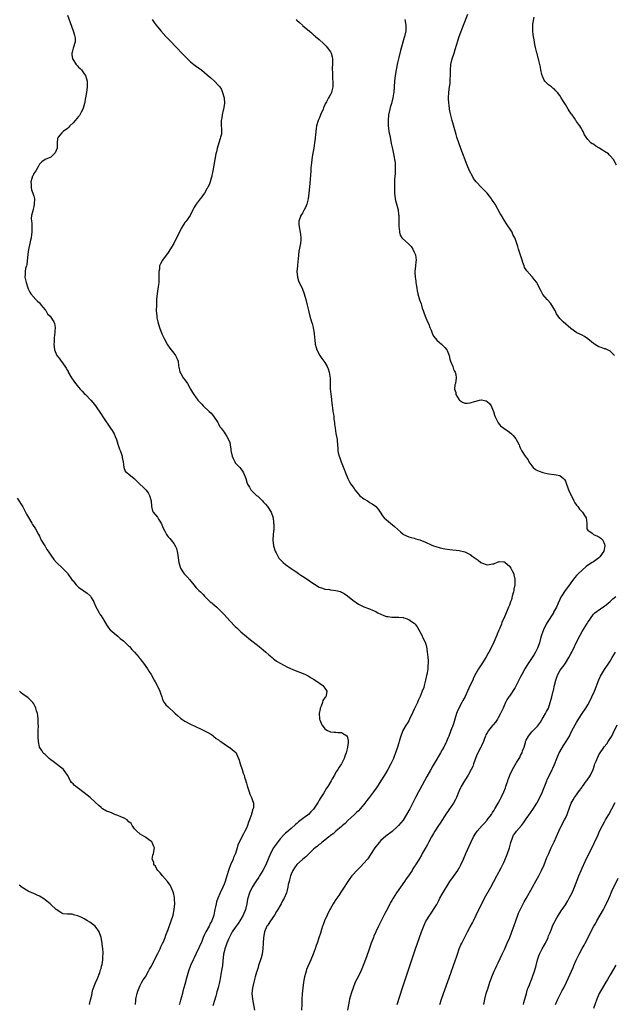
# Model space of a CAD drawing. Units: inches. Extents: x 2619000 to 2622000, y 1473000 to 1476000.
# Drawn here: x 2619190 to 2619402, y 1474997 to 1475349 of the extents above; entities that cross this region are included whole.
import ezdxf

# ---------------------------------------------------------------- set-up
doc = ezdxf.new("R2010")
doc.units = ezdxf.units.IN
doc.header["$MEASUREMENT"] = 0
doc.layers.add('LD26191473_10ft', color=254, linetype='Continuous')

msp = doc.modelspace()

# ---------------------------------------------------------------- linework, layer by layer
at = {"layer": 'LD26191473_10ft'}
for points, elevation in [([(2619207, 1475350.53), (2619207.91, 1475347.91), (2619209.08, 1475345), (2619209.48, 1475343.48), (2619209.66, 1475343), (2619209.74, 1475342.26), (2619209.74, 1475341), (2619209, 1475338.83), (2619208.63, 1475337.37), (2619208.56, 1475337), (2619208.59, 1475336.59), (2619208.82, 1475335), (2619209, 1475334.66), (2619210.15, 1475333), (2619210.54, 1475332.54), (2619211, 1475332.05), (2619211.52, 1475331.52), (2619211.99, 1475331), (2619213, 1475329.6), (2619213.41, 1475329), (2619213.78, 1475327.78), (2619213.99, 1475327), (2619213.99, 1475325), (2619213.76, 1475323), (2619213.63, 1475322.37), (2619213.43, 1475321), (2619213.07, 1475319.07), (2619212.65, 1475317.35), (2619212.53, 1475317), (2619211.9, 1475315.9), (2619211.47, 1475315), (2619211.3, 1475314.7), (2619211, 1475314.37), (2619210.37, 1475313.63), (2619209.71, 1475313), (2619209, 1475312.12), (2619207.84, 1475311), (2619207.45, 1475310.55), (2619207, 1475310.12), (2619205.44, 1475309), (2619205, 1475308.59), (2619203.62, 1475307), (2619203.48, 1475306.52), (2619203.35, 1475305), (2619203.33, 1475303.33), (2619203.3, 1475303), (2619203.2, 1475302.8), (2619203, 1475302.18), (2619202.58, 1475301.42), (2619202.22, 1475301), (2619201, 1475299.88), (2619199.01, 1475298.99), (2619197.88, 1475298.12), (2619197, 1475297.3), (2619196.91, 1475297.09), (2619196.62, 1475296.62), (2619195.71, 1475295), (2619195, 1475293.97), (2619194.7, 1475293.3), (2619194.52, 1475293), (2619194.26, 1475292.26), (2619193.92, 1475291), (2619194.06, 1475289.94), (2619193.98, 1475289), (2619194.12, 1475288.12), (2619194.65, 1475287), (2619195, 1475285.93), (2619195.18, 1475285), (2619195.15, 1475283), (2619195, 1475282.25), (2619194.71, 1475281.29), (2619194.62, 1475280.62), (2619194.19, 1475279), (2619194.08, 1475277.92), (2619194.12, 1475277), (2619194.24, 1475276.24), (2619194.27, 1475275), (2619194.23, 1475273.77), (2619194.27, 1475273), (2619194.19, 1475272.19), (2619193.99, 1475271), (2619193.78, 1475270.22), (2619193.55, 1475269), (2619193.11, 1475266.89), (2619192.83, 1475265.17), (2619192.45, 1475261.55), (2619192.31, 1475261), (2619192.01, 1475260.01), (2619191.89, 1475259), (2619191.91, 1475258.09), (2619191.78, 1475257), (2619192.04, 1475256.04), (2619192.27, 1475255), (2619192.83, 1475253.17), (2619193, 1475252.74), (2619193.57, 1475251.57), (2619193.88, 1475251), (2619195.67, 1475249), (2619196.35, 1475248.35), (2619197, 1475247.82), (2619197.35, 1475247.35), (2619197.65, 1475247), (2619198.2, 1475246.2), (2619199, 1475245.34), (2619199.24, 1475245), (2619199.92, 1475243.92), (2619200.8, 1475243), (2619202.18, 1475241), (2619202.36, 1475240.36), (2619202.64, 1475239), (2619202.48, 1475237.52), (2619202.48, 1475237), (2619202.42, 1475236.42), (2619202.26, 1475235), (2619202.22, 1475233.78), (2619202.16, 1475233), (2619202.37, 1475231), (2619203.24, 1475229), (2619204.04, 1475228.04), (2619204.74, 1475227), (2619205, 1475226.68), (2619206.5, 1475224.5), (2619207, 1475223.6), (2619207.21, 1475223.21), (2619207.3, 1475223), (2619208.44, 1475221), (2619208.65, 1475220.65), (2619209, 1475220.19), (2619209.48, 1475219.48), (2619211, 1475217.6), (2619211.55, 1475217), (2619212.2, 1475216.2), (2619213, 1475215.39), (2619213.44, 1475215), (2619215.38, 1475213), (2619216.12, 1475212.12), (2619217, 1475210.94), (2619219, 1475208.05), (2619219.69, 1475207), (2619222.43, 1475203), (2619223, 1475202.12), (2619223.68, 1475201), (2619224.07, 1475200.07), (2619224.49, 1475199), (2619225, 1475197.27), (2619225.56, 1475195.56), (2619225.81, 1475195), (2619226.28, 1475193.72), (2619226.5, 1475193), (2619226.54, 1475192.54), (2619226.88, 1475191), (2619227, 1475189.97), (2619227.14, 1475189), (2619227.68, 1475187.68), (2619228.34, 1475187), (2619229, 1475186.56), (2619230.81, 1475185), (2619230.92, 1475184.92), (2619231.97, 1475183.97), (2619234.98, 1475180.98), (2619235.86, 1475179.86), (2619236.32, 1475179), (2619236.91, 1475177), (2619237.04, 1475175.04), (2619237.44, 1475173.44), (2619237.65, 1475173), (2619239.15, 1475171.15), (2619239.56, 1475170.44), (2619240.48, 1475169), (2619241.23, 1475167.23), (2619241.79, 1475166.21), (2619242.38, 1475165), (2619242.62, 1475164.62), (2619243, 1475164.21), (2619243.55, 1475163.55), (2619244.04, 1475163), (2619245, 1475161.84), (2619245.51, 1475161), (2619245.99, 1475159.99), (2619246.36, 1475158.36), (2619246.78, 1475155), (2619247, 1475154.21), (2619247.41, 1475153), (2619248.01, 1475152.01), (2619248.74, 1475151), (2619249, 1475150.7), (2619249.83, 1475149.83), (2619250.76, 1475148.76), (2619251, 1475148.44), (2619251.67, 1475147.67), (2619252.21, 1475147), (2619253, 1475146.01), (2619253.99, 1475145), (2619254.51, 1475144.51), (2619255, 1475144), (2619255.52, 1475143.52), (2619255.98, 1475143), (2619257, 1475142.06), (2619258.04, 1475141), (2619258.59, 1475140.59), (2619259, 1475140.22), (2619259.66, 1475139.66), (2619260.35, 1475139), (2619261, 1475138.43), (2619262.43, 1475137), (2619263, 1475136.4), (2619265, 1475134.21), (2619267, 1475132.15), (2619267.6, 1475131.6), (2619269, 1475130.28), (2619271, 1475128.59), (2619271.87, 1475127.87), (2619275.54, 1475125), (2619276.33, 1475124.33), (2619277, 1475123.8), (2619277.94, 1475123), (2619279, 1475122.02), (2619280.19, 1475121), (2619280.6, 1475120.6), (2619281, 1475120.36), (2619281.76, 1475119.76), (2619283.05, 1475119.05), (2619285.66, 1475117.66), (2619288.45, 1475116.45), (2619291.32, 1475115.32), (2619292.06, 1475115), (2619293, 1475114.53), (2619294.18, 1475113.82), (2619295, 1475113.35), (2619295.55, 1475113), (2619298.27, 1475111), (2619299, 1475110.13), (2619299.71, 1475109), (2619299.46, 1475107.46), (2619299.33, 1475107), (2619299.16, 1475106.84), (2619298.28, 1475105.72), (2619298.13, 1475105), (2619297.67, 1475103.67), (2619297.36, 1475103), (2619297.32, 1475102.68), (2619297.02, 1475101), (2619297.1, 1475099.1), (2619297.13, 1475099), (2619297.26, 1475098.74), (2619297.92, 1475097), (2619298.37, 1475096.37), (2619299, 1475095.61), (2619299.33, 1475095.33), (2619299.96, 1475095), (2619301, 1475094.54), (2619302.4, 1475094.4), (2619303, 1475094.37), (2619303.71, 1475094.29), (2619305, 1475094.28), (2619306.9, 1475093.1), (2619307, 1475093.06), (2619307.03, 1475093), (2619307.38, 1475091.38), (2619307.36, 1475091), (2619307.3, 1475090.7), (2619307.16, 1475089), (2619307, 1475088.37), (2619306.58, 1475087), (2619306.16, 1475085.84), (2619305.9, 1475085), (2619305.02, 1475083), (2619304.12, 1475081.88), (2619303.63, 1475081), (2619303, 1475080.07), (2619302.43, 1475079), (2619301.68, 1475077.68), (2619301.27, 1475077), (2619300.03, 1475075), (2619299.62, 1475074.38), (2619298.5, 1475072.5), (2619297.58, 1475071), (2619297.35, 1475070.65), (2619297, 1475070.05), (2619296.59, 1475069.4), (2619296.36, 1475069), (2619295.21, 1475067.21), (2619295, 1475066.91), (2619294.05, 1475065.95), (2619293.21, 1475065), (2619292.36, 1475064.36), (2619291, 1475063.37), (2619290.55, 1475063), (2619289.65, 1475062.35), (2619289, 1475061.77), (2619288.56, 1475061.44), (2619287, 1475060), (2619285.37, 1475058.63), (2619285, 1475058.25), (2619284.33, 1475057.67), (2619283, 1475056.22), (2619281.61, 1475054.39), (2619281, 1475053.49), (2619280.69, 1475053), (2619279.61, 1475051), (2619277.86, 1475047), (2619276.83, 1475045), (2619275.68, 1475043), (2619275.42, 1475042.58), (2619274.39, 1475041), (2619273.05, 1475039), (2619272.03, 1475037), (2619271.43, 1475035), (2619271.36, 1475034.64), (2619271.07, 1475033), (2619270.6, 1475031), (2619269.77, 1475029), (2619269, 1475027.56), (2619268.66, 1475027), (2619268, 1475026), (2619267, 1475024.61), (2619265.94, 1475023), (2619265, 1475021.38), (2619264.66, 1475020.66), (2619263.97, 1475019), (2619263.73, 1475018.27), (2619263.26, 1475017), (2619263, 1475015.91), (2619262.8, 1475015), (2619262.5, 1475012.5), (2619262.37, 1475011), (2619262.23, 1475009.77), (2619261.87, 1475007.87), (2619261.74, 1475007), (2619261.33, 1475005), (2619261, 1475003.57), (2619260.86, 1475003), (2619260.42, 1475001.58), (2619260.3, 1475001), (2619260.04, 1475000.04), (2619259.53, 1474998.47), (2619259, 1474996.59)], 8780), ([(2619402.61, 1475229), (2619401, 1475230.51), (2619400.08, 1475231), (2619399.33, 1475231.33), (2619399, 1475231.4), (2619397.84, 1475231.84), (2619397, 1475232.12), (2619396.38, 1475232.38), (2619395.41, 1475233), (2619395, 1475233.3), (2619393, 1475234.95), (2619391.79, 1475235.79), (2619391, 1475236.24), (2619389.13, 1475237.13), (2619387, 1475238.63), (2619384.21, 1475241), (2619383, 1475242.17), (2619382.44, 1475243), (2619381.84, 1475243.84), (2619381.33, 1475245), (2619381.22, 1475245.22), (2619380.11, 1475247), (2619379.73, 1475247.73), (2619378.75, 1475248.75), (2619378.46, 1475249), (2619377, 1475250.79), (2619376.81, 1475251), (2619376.19, 1475252.19), (2619375.75, 1475253), (2619375, 1475254.59), (2619374.79, 1475255), (2619373.98, 1475255.98), (2619373.23, 1475257), (2619373, 1475257.21), (2619371.19, 1475259.19), (2619371, 1475259.54), (2619370.38, 1475260.38), (2619370.22, 1475261), (2619369.84, 1475262.16), (2619369.51, 1475263), (2619369.4, 1475263.4), (2619368.78, 1475265.22), (2619368.23, 1475267), (2619367.96, 1475267.96), (2619367.63, 1475269), (2619367, 1475270.8), (2619366.93, 1475271), (2619366.27, 1475272.27), (2619365.92, 1475273), (2619365, 1475274.47), (2619364.69, 1475275), (2619364, 1475276), (2619363.38, 1475277), (2619363, 1475277.52), (2619362.16, 1475279), (2619361.73, 1475279.73), (2619359.85, 1475283), (2619359.57, 1475283.57), (2619359, 1475284.42), (2619358.75, 1475284.75), (2619358.54, 1475285), (2619357.91, 1475285.91), (2619357, 1475286.93), (2619355, 1475288.96), (2619353.06, 1475291.06), (2619352.21, 1475292.21), (2619351.76, 1475293), (2619350.77, 1475295), (2619349.95, 1475297), (2619347.62, 1475303), (2619346.87, 1475305), (2619346.19, 1475307), (2619345.9, 1475307.9), (2619345, 1475311.27), (2619344.51, 1475313), (2619343.79, 1475315.79), (2619343.6, 1475317), (2619343.41, 1475318.59), (2619343.34, 1475319), (2619343.21, 1475321), (2619343.28, 1475323), (2619343.57, 1475325), (2619343.78, 1475326.22), (2619343.83, 1475327), (2619343.82, 1475327.82), (2619343.92, 1475329), (2619343.95, 1475330.05), (2619343.93, 1475331), (2619344.07, 1475333), (2619344.53, 1475335), (2619345.21, 1475337), (2619345.64, 1475338.36), (2619346.2, 1475340.2), (2619346.54, 1475341.46), (2619347.05, 1475342.95), (2619348.62, 1475347), (2619350.08, 1475351)], 8820), ([(2619403.32, 1475297), (2619402.18, 1475299), (2619401, 1475300.36), (2619400.68, 1475300.68), (2619400.39, 1475301), (2619399, 1475301.91), (2619398.31, 1475302.31), (2619397.36, 1475303), (2619397, 1475303.23), (2619395.83, 1475303.83), (2619395, 1475304.45), (2619394.6, 1475304.6), (2619394.12, 1475305), (2619393, 1475306.13), (2619392.38, 1475307), (2619391.86, 1475307.86), (2619391.41, 1475309), (2619391, 1475309.67), (2619390.48, 1475310.48), (2619390.2, 1475311), (2619389.66, 1475311.66), (2619389, 1475312.64), (2619388.84, 1475312.84), (2619388.75, 1475313), (2619388.25, 1475313.75), (2619387.37, 1475315), (2619387.2, 1475315.2), (2619387, 1475315.52), (2619386.36, 1475316.36), (2619386.01, 1475317), (2619385, 1475318.64), (2619384.06, 1475320.06), (2619383.55, 1475321), (2619383, 1475321.89), (2619382.14, 1475323), (2619381.6, 1475323.6), (2619381, 1475324.22), (2619380.54, 1475324.54), (2619379.98, 1475325), (2619379, 1475325.69), (2619377.68, 1475327), (2619377.38, 1475327.38), (2619376.77, 1475328.77), (2619376.68, 1475329), (2619376.57, 1475329.43), (2619376.23, 1475331), (2619376.06, 1475332.06), (2619375.56, 1475334.44), (2619375.4, 1475335), (2619375.28, 1475335.28), (2619374.87, 1475336.87), (2619374.82, 1475337.18), (2619374.36, 1475339), (2619374.11, 1475340.11), (2619373.81, 1475341.81), (2619373.59, 1475343), (2619373.54, 1475343.54), (2619373.32, 1475345), (2619373.35, 1475347), (2619373.39, 1475347.39), (2619373.85, 1475349.85)], 8830), ([(2619237.23, 1475349), (2619238.02, 1475348.02), (2619238.76, 1475347), (2619240.43, 1475345), (2619242.21, 1475343), (2619244.08, 1475341), (2619245.51, 1475339.51), (2619248.45, 1475336.45), (2619249.89, 1475335), (2619251, 1475333.95), (2619252.14, 1475333), (2619252.62, 1475332.62), (2619255, 1475330.91), (2619257, 1475329.29), (2619258.23, 1475328.23), (2619259.61, 1475327), (2619261, 1475325.51), (2619261.24, 1475325.24), (2619261.43, 1475325), (2619262.01, 1475324.01), (2619262.48, 1475323), (2619263.01, 1475321), (2619263.11, 1475319), (2619262.79, 1475317), (2619262.7, 1475316.7), (2619262.27, 1475315), (2619262.15, 1475313.85), (2619261.91, 1475313), (2619261.93, 1475311.93), (2619261.99, 1475311), (2619262.12, 1475310.12), (2619262.11, 1475309), (2619262.02, 1475308.02), (2619261.76, 1475307), (2619261.54, 1475306.46), (2619261.14, 1475305), (2619260.54, 1475303), (2619260.25, 1475301.75), (2619260.09, 1475301), (2619259.02, 1475294.98), (2619258.67, 1475293.33), (2619258.57, 1475293), (2619258.35, 1475292.35), (2619257.97, 1475291), (2619257.72, 1475290.28), (2619257.13, 1475289), (2619257, 1475288.74), (2619255.94, 1475287), (2619255.57, 1475286.43), (2619255, 1475285.66), (2619254.48, 1475285), (2619252.96, 1475283), (2619252.22, 1475281.78), (2619251.81, 1475281), (2619250.82, 1475279), (2619249.4, 1475277), (2619249, 1475276.52), (2619247.99, 1475275), (2619247.63, 1475274.37), (2619247, 1475273.02), (2619246.03, 1475271), (2619245, 1475269), (2619243, 1475265.77), (2619241, 1475263), (2619240.23, 1475261.77), (2619239.92, 1475261), (2619239.86, 1475259.86), (2619239.65, 1475259), (2619239.61, 1475258.39), (2619239.72, 1475257), (2619239.69, 1475255.69), (2619239.66, 1475255), (2619239.6, 1475254.4), (2619239.1, 1475251.1), (2619238.89, 1475249), (2619238.78, 1475247), (2619238.76, 1475245), (2619238.9, 1475243), (2619239, 1475242.47), (2619239.29, 1475241), (2619239.9, 1475239), (2619240.76, 1475236.76), (2619241, 1475236.2), (2619241.58, 1475235), (2619242.78, 1475232.78), (2619243.59, 1475231.59), (2619244.09, 1475231), (2619245, 1475229.82), (2619245.61, 1475229), (2619246.08, 1475228.08), (2619246.52, 1475227), (2619246.73, 1475225.27), (2619246.83, 1475224.83), (2619247.14, 1475223.14), (2619247.18, 1475223), (2619247.49, 1475222.51), (2619248.38, 1475221), (2619249, 1475220.25), (2619249.91, 1475219), (2619251, 1475216.98), (2619251.73, 1475215.73), (2619252.17, 1475215), (2619253, 1475213.82), (2619253.38, 1475213.38), (2619253.65, 1475213), (2619254.32, 1475212.32), (2619255, 1475211.53), (2619255.5, 1475211), (2619257.6, 1475209), (2619258.33, 1475208.33), (2619259.25, 1475207.25), (2619260.78, 1475205), (2619260.84, 1475204.84), (2619261, 1475204.57), (2619261.53, 1475203.53), (2619261.95, 1475203), (2619263, 1475201.56), (2619263.38, 1475201), (2619264.02, 1475200.02), (2619264.63, 1475199), (2619265, 1475197.88), (2619265.18, 1475197), (2619265.45, 1475195.45), (2619265.44, 1475195), (2619265.92, 1475193), (2619266.19, 1475192.19), (2619266.8, 1475191), (2619267, 1475190.65), (2619268.58, 1475189), (2619269, 1475188.45), (2619269.62, 1475187.62), (2619269.96, 1475187), (2619270.72, 1475185), (2619271.27, 1475183.27), (2619271.41, 1475183), (2619272.04, 1475181.96), (2619272.57, 1475181), (2619272.77, 1475180.77), (2619273.74, 1475179.74), (2619274.56, 1475179), (2619275, 1475178.67), (2619276.71, 1475177), (2619277, 1475176.74), (2619277.79, 1475175.79), (2619278.48, 1475175), (2619279.83, 1475173), (2619280.5, 1475171), (2619280.66, 1475169.34), (2619280.71, 1475169), (2619280.72, 1475168.72), (2619280.73, 1475167), (2619280.56, 1475165), (2619280.42, 1475163), (2619280.67, 1475161), (2619281.28, 1475159), (2619281.59, 1475158.41), (2619282.28, 1475157), (2619282.57, 1475156.57), (2619283.54, 1475155.54), (2619284.16, 1475155), (2619285, 1475154.34), (2619287, 1475152.91), (2619288.1, 1475152.1), (2619289, 1475151.53), (2619289.77, 1475151), (2619290.48, 1475150.48), (2619291, 1475150.15), (2619293, 1475148.79), (2619294.06, 1475148.06), (2619295.27, 1475147.27), (2619297, 1475146.22), (2619298.19, 1475145.81), (2619299, 1475145.49), (2619300.69, 1475145.31), (2619301, 1475145.25), (2619303, 1475145.04), (2619304.59, 1475144.59), (2619305, 1475144.41), (2619305.93, 1475143.93), (2619307.11, 1475143.11), (2619309, 1475141.57), (2619311, 1475140.11), (2619313, 1475139.12), (2619315, 1475138.46), (2619316.02, 1475137.98), (2619317, 1475137.56), (2619318.01, 1475137), (2619319, 1475136.5), (2619320.12, 1475136.12), (2619321, 1475135.76), (2619321.69, 1475135.69), (2619323, 1475135.49), (2619323.47, 1475135.47), (2619325, 1475135.51), (2619325.44, 1475135.44), (2619327, 1475135.35), (2619327.26, 1475135.26), (2619328.12, 1475135), (2619329, 1475134.69), (2619330.05, 1475133.95), (2619331, 1475133.31), (2619331.32, 1475133), (2619332.04, 1475132.04), (2619332.61, 1475131), (2619333.63, 1475129), (2619334.04, 1475128.04), (2619334.69, 1475127), (2619335, 1475126.12), (2619335.36, 1475125), (2619335.65, 1475123), (2619335.7, 1475122.3), (2619335.87, 1475121), (2619335.98, 1475119.98), (2619335.98, 1475119), (2619335.85, 1475118.15), (2619335.82, 1475117), (2619335.62, 1475115.62), (2619335.46, 1475115), (2619335.33, 1475114.67), (2619335.05, 1475113), (2619334.55, 1475111), (2619334.35, 1475110.35), (2619333.86, 1475109), (2619333.07, 1475107.07), (2619332.36, 1475105.64), (2619332.1, 1475105), (2619331, 1475102.56), (2619330.5, 1475101.5), (2619329.27, 1475099), (2619329, 1475098.48), (2619328.47, 1475097.53), (2619328.1, 1475097), (2619326.94, 1475095), (2619326.17, 1475093), (2619325.86, 1475091.86), (2619325.59, 1475091), (2619325.44, 1475090.56), (2619325, 1475089), (2619324.32, 1475087), (2619323.92, 1475086.08), (2619323.52, 1475085), (2619322.62, 1475083), (2619321.55, 1475081), (2619320.33, 1475079), (2619319, 1475076.98), (2619317.48, 1475074.52), (2619317, 1475073.86), (2619316.42, 1475073), (2619315, 1475071.11), (2619314.04, 1475069.96), (2619313, 1475068.58), (2619311.64, 1475067), (2619311, 1475066.29), (2619310.32, 1475065.68), (2619309.66, 1475065), (2619307.22, 1475062.78), (2619306.23, 1475061.77), (2619305.34, 1475061), (2619305, 1475060.63), (2619303, 1475058.99), (2619301.95, 1475058.05), (2619301, 1475057.43), (2619300.79, 1475057.21), (2619300.48, 1475057), (2619299, 1475055.84), (2619297.98, 1475055), (2619297.47, 1475054.53), (2619297, 1475054.23), (2619296.38, 1475053.62), (2619295.59, 1475053), (2619295, 1475052.51), (2619293.2, 1475050.8), (2619293, 1475050.66), (2619292.17, 1475049.83), (2619291, 1475048.9), (2619289, 1475047.1), (2619288.12, 1475045.88), (2619287.62, 1475045), (2619287, 1475043.58), (2619286.77, 1475043), (2619286.43, 1475041.57), (2619286.22, 1475041), (2619285.95, 1475039.95), (2619285.83, 1475039), (2619285.39, 1475037.39), (2619285.32, 1475037), (2619284.44, 1475035), (2619283.93, 1475034.07), (2619283.37, 1475033), (2619283, 1475032.4), (2619282.23, 1475031), (2619281.76, 1475030.24), (2619281.02, 1475029), (2619279.63, 1475027), (2619279.4, 1475026.6), (2619278.59, 1475025.41), (2619278.29, 1475025), (2619277.43, 1475023), (2619277.03, 1475021), (2619276.92, 1475019), (2619276.89, 1475017.11), (2619276.61, 1475015), (2619276.27, 1475013.73), (2619275.35, 1475011), (2619275, 1475009.89), (2619274.77, 1475009.23), (2619274.59, 1475008.59), (2619274.1, 1475007), (2619273.57, 1475005), (2619273.15, 1475003), (2619272.96, 1475000.96), (2619273.11, 1474999), (2619273.81, 1474995)], 8790), ([(2619288.76, 1475349), (2619289, 1475348.76), (2619289.97, 1475347.97), (2619290.97, 1475347), (2619291.17, 1475346.83), (2619293.35, 1475345), (2619294.29, 1475344.29), (2619295, 1475343.6), (2619295.33, 1475343.33), (2619295.69, 1475343), (2619297, 1475341.85), (2619298.48, 1475340.48), (2619299.47, 1475339.47), (2619299.88, 1475339), (2619301, 1475337.45), (2619301.25, 1475337), (2619301.66, 1475335.66), (2619301.75, 1475335), (2619301.8, 1475333.8), (2619301.66, 1475331), (2619301.7, 1475330.3), (2619301.7, 1475329), (2619301.77, 1475327.77), (2619301.84, 1475327), (2619301.83, 1475325), (2619301.51, 1475323.51), (2619301.38, 1475323), (2619301.25, 1475322.75), (2619301, 1475322.21), (2619300.54, 1475321.46), (2619300.35, 1475321), (2619299.59, 1475319.59), (2619299.14, 1475318.86), (2619299, 1475318.51), (2619298.5, 1475317.5), (2619298.36, 1475317), (2619297.51, 1475315), (2619297.38, 1475314.62), (2619297, 1475313.71), (2619296.78, 1475313.22), (2619296.66, 1475313), (2619296.04, 1475311), (2619295.9, 1475310.1), (2619295.75, 1475309), (2619295.65, 1475307.65), (2619295.58, 1475307), (2619295.5, 1475306.5), (2619295.35, 1475305), (2619295.05, 1475303.05), (2619294.63, 1475300.63), (2619294.4, 1475299), (2619294.27, 1475297.73), (2619294.15, 1475297), (2619294.05, 1475296.05), (2619293.96, 1475295), (2619293.61, 1475290.39), (2619293.27, 1475287), (2619293, 1475285), (2619292.55, 1475283), (2619292.11, 1475281.89), (2619291.68, 1475281), (2619291, 1475279.86), (2619290.44, 1475279), (2619289.67, 1475277), (2619289.75, 1475275.75), (2619289.78, 1475275), (2619290.21, 1475273), (2619290.26, 1475272.26), (2619290.46, 1475271), (2619290.38, 1475270.38), (2619290.33, 1475269), (2619289.74, 1475266.26), (2619289.56, 1475265), (2619289.43, 1475263.43), (2619289.32, 1475262.68), (2619289.18, 1475261), (2619289.03, 1475259), (2619289.18, 1475257), (2619289.61, 1475255.61), (2619289.86, 1475255), (2619290.85, 1475253), (2619291.63, 1475251), (2619292.18, 1475249), (2619292.64, 1475247), (2619293.13, 1475245), (2619293.68, 1475243), (2619294.29, 1475241), (2619294.43, 1475240.43), (2619294.85, 1475239), (2619294.86, 1475238.86), (2619295.22, 1475237), (2619295.31, 1475235.31), (2619295.41, 1475234.59), (2619295.53, 1475233), (2619295.89, 1475231.89), (2619296.14, 1475231), (2619297.22, 1475229), (2619297.94, 1475227.94), (2619298.65, 1475227), (2619299, 1475226.46), (2619299.85, 1475225), (2619300.15, 1475224.15), (2619300.59, 1475223), (2619300.87, 1475220.87), (2619300.88, 1475219), (2619300.93, 1475217.07), (2619301.1, 1475215.1), (2619301.36, 1475213.36), (2619301.43, 1475213), (2619301.68, 1475211), (2619301.73, 1475210.27), (2619301.88, 1475209), (2619302.05, 1475208.05), (2619302.17, 1475207), (2619302.28, 1475206.28), (2619302.44, 1475205), (2619302.48, 1475204.48), (2619302.67, 1475203), (2619303, 1475201.15), (2619303.44, 1475199), (2619303.44, 1475198.56), (2619303.58, 1475197), (2619303.71, 1475195.71), (2619303.7, 1475195), (2619303.83, 1475194.17), (2619304.12, 1475193), (2619304.38, 1475192.38), (2619304.82, 1475191), (2619306.04, 1475188.04), (2619306.42, 1475187), (2619307.2, 1475185), (2619307.84, 1475183.84), (2619308.28, 1475183), (2619309.44, 1475181.44), (2619309.71, 1475181), (2619311, 1475179.44), (2619311.43, 1475179), (2619313, 1475177.7), (2619314.21, 1475177), (2619314.7, 1475176.7), (2619315, 1475176.5), (2619315.97, 1475175.97), (2619317.1, 1475175.1), (2619317.21, 1475175), (2619318.05, 1475174.05), (2619318.79, 1475173), (2619319.65, 1475171.65), (2619320.18, 1475171), (2619321, 1475170.2), (2619322.44, 1475169), (2619323.89, 1475167.89), (2619325, 1475166.9), (2619326.01, 1475166.01), (2619327, 1475165.07), (2619327.12, 1475165), (2619329, 1475164.17), (2619329.92, 1475163.92), (2619331, 1475163.67), (2619331.51, 1475163.51), (2619333, 1475163.12), (2619335, 1475162.3), (2619337, 1475161.36), (2619337.87, 1475161), (2619338.68, 1475160.68), (2619340.24, 1475160.24), (2619341.91, 1475159.91), (2619343.67, 1475159.67), (2619347, 1475159.32), (2619349, 1475158.85), (2619350.23, 1475158.23), (2619351, 1475157.87), (2619352.09, 1475157), (2619353.78, 1475155.78), (2619354.73, 1475155), (2619355, 1475154.83), (2619357, 1475154.22), (2619357.75, 1475154.25), (2619359, 1475154.52), (2619359.45, 1475154.55), (2619361, 1475155.27), (2619361.31, 1475155.31), (2619363, 1475155.3), (2619363.19, 1475155.19), (2619363.45, 1475155), (2619365, 1475153.7), (2619365.54, 1475153), (2619366, 1475152), (2619366.54, 1475151), (2619366.6, 1475150.6), (2619366.96, 1475149), (2619366.91, 1475147), (2619366.55, 1475145.45), (2619366.54, 1475145), (2619366.5, 1475144.5), (2619366.01, 1475143), (2619365.7, 1475141.7), (2619365.42, 1475141), (2619365, 1475139.79), (2619364.7, 1475139), (2619364.17, 1475137.83), (2619363.88, 1475137), (2619363.05, 1475135), (2619362.34, 1475133.66), (2619362.15, 1475133), (2619361.59, 1475131.59), (2619361.22, 1475130.78), (2619360.63, 1475129.37), (2619360.5, 1475129), (2619359.47, 1475126.53), (2619358.74, 1475125), (2619357.68, 1475123), (2619357.43, 1475122.57), (2619356.52, 1475121), (2619355.17, 1475118.83), (2619353.98, 1475117), (2619353, 1475115.28), (2619352.2, 1475113.8), (2619351.87, 1475113), (2619351, 1475111.14), (2619350.04, 1475109), (2619349.15, 1475107.15), (2619348.34, 1475105.66), (2619348, 1475105), (2619346.92, 1475103), (2619346.31, 1475101.69), (2619346.06, 1475101), (2619345.45, 1475099), (2619345, 1475097.39), (2619344.87, 1475097), (2619344.11, 1475095), (2619343.78, 1475094.22), (2619343.32, 1475093), (2619343, 1475092.21), (2619342.48, 1475091), (2619341.53, 1475089), (2619341, 1475088.04), (2619340.39, 1475087), (2619339, 1475084.71), (2619337.65, 1475082.35), (2619336.82, 1475080.82), (2619335.48, 1475078.52), (2619333, 1475073.84), (2619332.51, 1475073), (2619331.4, 1475071), (2619329.39, 1475067), (2619328.26, 1475065), (2619327.03, 1475062.97), (2619325.39, 1475061), (2619325, 1475060.62), (2619323.07, 1475058.93), (2619320.83, 1475057.17), (2619319, 1475055.61), (2619318.4, 1475055), (2619316.86, 1475053), (2619315.39, 1475050.61), (2619315, 1475050.07), (2619314.57, 1475049.43), (2619314.22, 1475049), (2619313, 1475047.54), (2619311.75, 1475046.25), (2619310.48, 1475045), (2619309, 1475043.39), (2619308.67, 1475043), (2619307.93, 1475042.07), (2619307.22, 1475041), (2619307, 1475040.64), (2619305.88, 1475039), (2619305, 1475037.53), (2619304.78, 1475037.22), (2619303.98, 1475035.98), (2619303.32, 1475035), (2619303, 1475034.59), (2619302.33, 1475033.67), (2619301.98, 1475033), (2619301, 1475031.39), (2619300.79, 1475031), (2619299.82, 1475029), (2619298.93, 1475027), (2619298.42, 1475025.58), (2619298.2, 1475025), (2619297.81, 1475023.81), (2619297.45, 1475022.55), (2619296.89, 1475020.89), (2619296.22, 1475019), (2619295.88, 1475018.12), (2619295.5, 1475017), (2619294.78, 1475015), (2619294, 1475013), (2619292.49, 1475009.51), (2619292.32, 1475009), (2619292.09, 1475008.09), (2619291.76, 1475007), (2619291.61, 1475006.39), (2619291.4, 1475005), (2619291.11, 1475003), (2619290.87, 1475000.87), (2619290.81, 1474999), (2619290.84, 1474997.16), (2619290.72, 1474995)], 8800), ([(2619327.64, 1475349), (2619327.94, 1475347), (2619327.92, 1475345), (2619327.54, 1475343), (2619327.4, 1475342.6), (2619326, 1475338), (2619325.41, 1475335.41), (2619325.31, 1475335), (2619325, 1475333.6), (2619324.49, 1475331), (2619324.15, 1475329), (2619323.91, 1475327), (2619323.62, 1475323), (2619323.57, 1475322.43), (2619323.35, 1475321), (2619322.83, 1475319), (2619322.41, 1475317.59), (2619322.23, 1475317), (2619321.8, 1475315), (2619321.63, 1475313), (2619321.68, 1475311), (2619321.77, 1475310.23), (2619321.93, 1475309), (2619322.31, 1475307), (2619322.78, 1475304.78), (2619323.23, 1475302.77), (2619323.59, 1475301), (2619323.78, 1475299.78), (2619323.96, 1475299), (2619324.12, 1475297.88), (2619324.19, 1475297), (2619324.17, 1475296.17), (2619324.18, 1475295), (2619324.11, 1475293.89), (2619324, 1475293), (2619323.9, 1475291.9), (2619323.91, 1475291), (2619323.96, 1475290.04), (2619323.92, 1475289), (2619323.93, 1475287), (2619324.14, 1475285), (2619324.31, 1475284.31), (2619325.21, 1475281), (2619325.38, 1475279.38), (2619325.44, 1475279), (2619325.43, 1475277.43), (2619325.44, 1475277), (2619325.42, 1475275.42), (2619325.45, 1475275), (2619325.57, 1475274.43), (2619325.66, 1475273), (2619325.94, 1475271.94), (2619326.52, 1475271), (2619326.73, 1475270.73), (2619328.76, 1475269), (2619328.9, 1475268.9), (2619329.9, 1475267.9), (2619330.5, 1475267), (2619331, 1475265.94), (2619331.4, 1475265), (2619331.67, 1475263), (2619331.59, 1475262.41), (2619331.45, 1475261), (2619331.2, 1475259), (2619331.2, 1475258.8), (2619331.29, 1475257), (2619331.54, 1475255.54), (2619331.59, 1475255), (2619331.68, 1475254.32), (2619331.87, 1475253), (2619332.03, 1475252.03), (2619332.24, 1475251), (2619332.88, 1475248.88), (2619333.39, 1475247.39), (2619333.57, 1475247), (2619333.86, 1475245.86), (2619334.22, 1475245), (2619334.35, 1475244.35), (2619334.86, 1475243), (2619335.71, 1475241), (2619336.22, 1475240.22), (2619336.57, 1475239), (2619337, 1475237.99), (2619337.39, 1475237), (2619337.9, 1475235.9), (2619338.53, 1475235), (2619339, 1475234.42), (2619340.68, 1475233), (2619341.87, 1475231.87), (2619342.64, 1475231), (2619342.77, 1475230.77), (2619343.41, 1475229), (2619343.73, 1475227.72), (2619343.92, 1475227), (2619344.72, 1475225), (2619345, 1475224.09), (2619345.33, 1475223.33), (2619345.56, 1475223), (2619345.83, 1475222.17), (2619346.01, 1475221), (2619345.76, 1475219), (2619345.48, 1475218.52), (2619345.37, 1475217), (2619345.8, 1475215.8), (2619345.79, 1475215), (2619347, 1475213.12), (2619347.11, 1475213), (2619348.28, 1475212.28), (2619349, 1475211.98), (2619349.96, 1475211.96), (2619351, 1475212.01), (2619352.56, 1475212.56), (2619353, 1475212.7), (2619354.27, 1475213), (2619354.84, 1475213.16), (2619355, 1475213.19), (2619356.74, 1475212.74), (2619357, 1475212.58), (2619357.82, 1475211.82), (2619358.43, 1475211), (2619359, 1475209.82), (2619359.31, 1475209), (2619359.7, 1475207.7), (2619359.92, 1475207), (2619360.88, 1475205.12), (2619360.95, 1475204.95), (2619361, 1475204.91), (2619361.83, 1475203.83), (2619363, 1475203.02), (2619365, 1475201.58), (2619365.73, 1475201), (2619366.33, 1475200.33), (2619367.24, 1475199.24), (2619367.43, 1475199), (2619367.9, 1475198.1), (2619368.44, 1475197), (2619368.58, 1475196.58), (2619369, 1475195.75), (2619369.23, 1475195.23), (2619369.36, 1475195), (2619370.65, 1475193), (2619371, 1475192.56), (2619371.65, 1475191.65), (2619371.99, 1475191), (2619373, 1475189.53), (2619373.44, 1475189), (2619374.28, 1475188.28), (2619375, 1475187.85), (2619375.61, 1475187.61), (2619377, 1475187.12), (2619379, 1475186.69), (2619381, 1475186.49), (2619381.69, 1475186.31), (2619383, 1475186.13), (2619384.31, 1475185), (2619384.66, 1475184.66), (2619385, 1475184.04), (2619385.3, 1475183.3), (2619385.38, 1475183), (2619386.36, 1475180.36), (2619387.01, 1475179.01), (2619388.07, 1475177), (2619388.36, 1475176.36), (2619389, 1475175.53), (2619389.21, 1475175.21), (2619389.41, 1475175), (2619390.04, 1475174.04), (2619391.12, 1475173), (2619391.82, 1475171.82), (2619392.42, 1475171), (2619392.7, 1475169), (2619392.64, 1475168.64), (2619392.66, 1475167), (2619393, 1475166.61), (2619394.57, 1475165.43), (2619395, 1475165.06), (2619395.1, 1475165), (2619396.44, 1475164.44), (2619397, 1475164.17), (2619397.72, 1475163.72), (2619398.41, 1475163), (2619399, 1475161.6), (2619399.14, 1475161), (2619398.71, 1475159), (2619397.35, 1475157), (2619397, 1475156.68), (2619395, 1475155.29), (2619394.61, 1475155), (2619393.63, 1475154.37), (2619392.48, 1475153.52), (2619391, 1475152.31), (2619389.58, 1475151), (2619389, 1475150.37), (2619388.4, 1475149.6), (2619387.86, 1475149), (2619387, 1475147.74), (2619386.43, 1475147), (2619384.97, 1475145), (2619383.59, 1475143), (2619383.34, 1475142.66), (2619383, 1475141.77), (2619382.47, 1475140.47), (2619381.78, 1475139), (2619380.8, 1475137.2), (2619380.7, 1475137), (2619378.44, 1475133.56), (2619378.12, 1475133), (2619377.15, 1475131), (2619376.49, 1475129), (2619376.27, 1475128.27), (2619375.72, 1475126.28), (2619375.25, 1475125), (2619375, 1475124.43), (2619374.29, 1475123), (2619373.83, 1475122.17), (2619373.11, 1475121), (2619371.48, 1475118.52), (2619370.55, 1475117), (2619369.44, 1475115), (2619369, 1475114.12), (2619367, 1475110.36), (2619365, 1475107.26), (2619364.8, 1475107), (2619364.09, 1475105.91), (2619363.65, 1475105), (2619363, 1475103.54), (2619362.78, 1475103), (2619362.2, 1475101.8), (2619361.84, 1475101), (2619361, 1475099.48), (2619360.69, 1475099), (2619360, 1475098), (2619359.16, 1475097), (2619359, 1475096.78), (2619357.5, 1475095), (2619357, 1475094.15), (2619356.62, 1475093.38), (2619356.45, 1475093), (2619356.14, 1475092.14), (2619355.69, 1475091), (2619355, 1475089.46), (2619354.81, 1475089), (2619353.52, 1475086.48), (2619353, 1475085.33), (2619352.21, 1475083), (2619351.86, 1475082.14), (2619351.32, 1475081), (2619350.22, 1475079), (2619348.95, 1475077), (2619347.74, 1475075), (2619347.48, 1475074.52), (2619346.86, 1475073.14), (2619346.06, 1475071), (2619345.73, 1475070.27), (2619345.01, 1475069), (2619343.39, 1475066.61), (2619343, 1475066.07), (2619342.56, 1475065.44), (2619340.18, 1475061.82), (2619339.6, 1475061), (2619338.29, 1475059), (2619337.86, 1475058.14), (2619337.18, 1475057), (2619336.11, 1475055), (2619335.74, 1475054.26), (2619334.86, 1475052.86), (2619333.84, 1475051), (2619333.55, 1475050.45), (2619332.75, 1475049), (2619331.48, 1475047), (2619331.27, 1475046.73), (2619331, 1475046.3), (2619330.47, 1475045.53), (2619330.17, 1475045), (2619328.9, 1475043), (2619328.09, 1475041.91), (2619327.47, 1475041), (2619326.01, 1475039), (2619324.64, 1475037), (2619323.41, 1475035), (2619323, 1475034.26), (2619322.53, 1475033.47), (2619322.3, 1475033), (2619321.5, 1475031.51), (2619320.44, 1475029.56), (2619319.12, 1475027), (2619318.43, 1475025.57), (2619318.14, 1475025), (2619317.22, 1475023), (2619316.58, 1475021.42), (2619316.38, 1475021), (2619315.61, 1475019), (2619314.85, 1475016.85), (2619313.91, 1475014.09), (2619313, 1475011.58), (2619312.25, 1475009.75), (2619311.9, 1475009), (2619311, 1475007.14), (2619309.91, 1475005), (2619309.09, 1475003), (2619308.42, 1475001), (2619307.86, 1474999), (2619307.7, 1474998.3), (2619307.12, 1474995)], 8810), ([(2619189, 1475178.04), (2619191, 1475174.89), (2619192.01, 1475173), (2619192.33, 1475172.33), (2619193.04, 1475171.04), (2619194.27, 1475169), (2619194.54, 1475168.54), (2619195.59, 1475167), (2619196.7, 1475165), (2619197, 1475164.43), (2619197.66, 1475163), (2619198.86, 1475161), (2619199, 1475160.8), (2619199.67, 1475159.67), (2619200.13, 1475159), (2619201, 1475157.63), (2619202.08, 1475156.08), (2619203.05, 1475155.05), (2619205.25, 1475153), (2619206.09, 1475152.09), (2619207, 1475151.21), (2619207.16, 1475151), (2619208.73, 1475148.73), (2619209, 1475148.42), (2619209.58, 1475147.58), (2619210.1, 1475147), (2619211, 1475146.16), (2619212.83, 1475144.83), (2619214.04, 1475144.04), (2619215.1, 1475143.1), (2619215.18, 1475143), (2619215.46, 1475142.54), (2619216.44, 1475141), (2619216.59, 1475140.59), (2619217.17, 1475139.17), (2619217.66, 1475138.34), (2619218.34, 1475137), (2619218.6, 1475136.6), (2619219, 1475135.89), (2619219.35, 1475135.35), (2619219.62, 1475135), (2619220.49, 1475133.51), (2619220.81, 1475133), (2619220.9, 1475132.9), (2619221, 1475132.7), (2619221.7, 1475131.7), (2619222.28, 1475131), (2619223, 1475130.34), (2619224.57, 1475129), (2619225, 1475128.7), (2619225.86, 1475127.86), (2619227, 1475127), (2619229, 1475125.14), (2619229.13, 1475125), (2619229.97, 1475123.97), (2619231, 1475122.91), (2619232.59, 1475121), (2619232.76, 1475120.76), (2619233, 1475120.53), (2619233.66, 1475119.66), (2619234.22, 1475119), (2619235.67, 1475117), (2619236.13, 1475116.13), (2619236.93, 1475115), (2619238.01, 1475113), (2619238.34, 1475112.34), (2619239.09, 1475111), (2619240.07, 1475109), (2619240.27, 1475108.27), (2619240.75, 1475107), (2619241, 1475106.08), (2619241.55, 1475105), (2619242.11, 1475104.11), (2619243, 1475103.38), (2619243.19, 1475103.19), (2619245, 1475101.54), (2619245.53, 1475101), (2619246.28, 1475100.28), (2619247.36, 1475099.36), (2619247.86, 1475099), (2619249, 1475098.28), (2619251, 1475097.22), (2619252.51, 1475096.51), (2619255, 1475095.37), (2619255.24, 1475095.24), (2619257, 1475094.4), (2619258.45, 1475093.55), (2619259, 1475093.2), (2619259.23, 1475093), (2619260.15, 1475092.15), (2619261, 1475091.68), (2619261.32, 1475091.32), (2619261.81, 1475091), (2619263, 1475090.15), (2619264.9, 1475088.9), (2619265, 1475088.86), (2619266.06, 1475088.06), (2619267.15, 1475087.15), (2619267.26, 1475087), (2619267.38, 1475086.62), (2619268.15, 1475085), (2619268.39, 1475084.39), (2619268.78, 1475083), (2619269.44, 1475081), (2619269.78, 1475079.78), (2619270.12, 1475079), (2619270.26, 1475078.26), (2619270.74, 1475077), (2619270.78, 1475076.78), (2619271, 1475076.1), (2619271.22, 1475075.22), (2619271.48, 1475074.52), (2619271.94, 1475073), (2619272.22, 1475072.22), (2619272.77, 1475071), (2619273, 1475070.26), (2619273.46, 1475069), (2619273.46, 1475067.46), (2619273.35, 1475067), (2619273.2, 1475066.8), (2619273, 1475065.93), (2619272.78, 1475065.22), (2619272.78, 1475065), (2619272.72, 1475064.72), (2619272.09, 1475063), (2619271.75, 1475062.25), (2619271.37, 1475061), (2619271, 1475060.1), (2619270.45, 1475059), (2619269.92, 1475058.08), (2619269.35, 1475057), (2619268.37, 1475055), (2619267.94, 1475054.06), (2619267.68, 1475053), (2619267.07, 1475051.07), (2619266.41, 1475049.59), (2619266.2, 1475049), (2619265.3, 1475047), (2619264.67, 1475045.33), (2619263.99, 1475043), (2619263.35, 1475041), (2619263, 1475040.04), (2619262.55, 1475039), (2619261.61, 1475037), (2619260.76, 1475035), (2619260.3, 1475033.7), (2619260.14, 1475033), (2619259.95, 1475031.95), (2619259.71, 1475031), (2619259.55, 1475030.45), (2619259.29, 1475029), (2619258.62, 1475027), (2619258.03, 1475025.97), (2619257.6, 1475025), (2619256.48, 1475023), (2619255.98, 1475022.02), (2619255.55, 1475021), (2619255, 1475019.59), (2619253, 1475015.25), (2619252.87, 1475015), (2619252.28, 1475013.72), (2619251.9, 1475013), (2619251.01, 1475011.01), (2619250.28, 1475009), (2619249.53, 1475006.47), (2619249, 1475004.23), (2619248.64, 1475003), (2619248.23, 1475001.77), (2619248.07, 1475001), (2619247.77, 1474999.77), (2619247.53, 1474999), (2619247.39, 1474998.61), (2619247, 1474997.23), (2619246.89, 1474996.89)], 8770), ([(2619324.88, 1474997), (2619326.83, 1475003), (2619331.44, 1475017), (2619332.12, 1475019), (2619332.84, 1475021), (2619333.57, 1475023), (2619334.54, 1475025.46), (2619335.17, 1475026.83), (2619335.26, 1475027), (2619336.51, 1475029), (2619337.54, 1475030.46), (2619337.89, 1475031), (2619339, 1475032.84), (2619339.78, 1475034.22), (2619340.17, 1475035), (2619341, 1475036.5), (2619341.68, 1475037.68), (2619343, 1475039.88), (2619343.73, 1475041), (2619345, 1475042.78), (2619346.51, 1475045), (2619346.71, 1475045.29), (2619347, 1475045.8), (2619347.62, 1475047), (2619348.57, 1475049), (2619349.47, 1475051), (2619351.2, 1475055), (2619352.2, 1475057), (2619353, 1475058.3), (2619353.5, 1475059), (2619355.27, 1475061), (2619356.11, 1475061.89), (2619357, 1475062.87), (2619357.1, 1475063), (2619358.55, 1475065), (2619359, 1475065.69), (2619359.49, 1475066.51), (2619359.82, 1475067), (2619360.97, 1475069), (2619361.64, 1475070.36), (2619362.01, 1475071), (2619362.98, 1475073.02), (2619363.54, 1475074.46), (2619363.74, 1475075), (2619364.07, 1475076.07), (2619364.4, 1475077), (2619364.58, 1475077.42), (2619365, 1475078.68), (2619365.13, 1475079), (2619366.1, 1475081), (2619367, 1475082.66), (2619367.23, 1475083), (2619367.57, 1475083.57), (2619368.69, 1475085.31), (2619369, 1475085.99), (2619369.37, 1475086.63), (2619369.5, 1475087), (2619369.72, 1475087.72), (2619370.23, 1475089), (2619370.69, 1475090.69), (2619370.79, 1475091), (2619371, 1475091.54), (2619371.77, 1475093), (2619373, 1475094.5), (2619375, 1475096.56), (2619375.36, 1475097), (2619376.05, 1475097.95), (2619376.76, 1475099), (2619377.92, 1475101), (2619378.26, 1475101.74), (2619378.91, 1475103), (2619379.61, 1475105), (2619379.89, 1475106.11), (2619380.14, 1475107), (2619380.62, 1475109), (2619380.72, 1475109.28), (2619381.12, 1475111.12), (2619381.59, 1475113), (2619381.98, 1475114.02), (2619382.28, 1475115), (2619383, 1475116.28), (2619383.49, 1475117), (2619384.17, 1475117.83), (2619385, 1475119.04), (2619386.25, 1475121), (2619387, 1475122.38), (2619387.35, 1475123), (2619388.29, 1475125), (2619388.49, 1475125.51), (2619389, 1475126.58), (2619390.25, 1475129), (2619391, 1475130.37), (2619392.77, 1475133.23), (2619393, 1475133.66), (2619393.57, 1475134.43), (2619393.95, 1475135), (2619395, 1475136.51), (2619395.5, 1475137), (2619397.54, 1475138.46), (2619398.34, 1475139), (2619399, 1475139.41), (2619401, 1475141.06), (2619401.99, 1475142.01), (2619403, 1475142.8)], 8820), ([(2619340.17, 1474997), (2619340.77, 1474999), (2619341.45, 1475001), (2619343.43, 1475006.57), (2619345.73, 1475013), (2619346.06, 1475013.94), (2619346.39, 1475015), (2619347.07, 1475017), (2619347.67, 1475018.33), (2619347.95, 1475019), (2619349, 1475021.12), (2619349.99, 1475023), (2619351, 1475024.86), (2619351.78, 1475026.22), (2619352.18, 1475027), (2619354.1, 1475031), (2619355.75, 1475034.25), (2619356.14, 1475035), (2619358.37, 1475039), (2619359.46, 1475041), (2619360.54, 1475043), (2619362.08, 1475045.92), (2619363, 1475047.84), (2619363.98, 1475050.02), (2619364.36, 1475051), (2619365.01, 1475053), (2619365.5, 1475055), (2619366.21, 1475057), (2619366.49, 1475057.51), (2619367, 1475058.26), (2619367.57, 1475059), (2619369.27, 1475061), (2619370.03, 1475061.97), (2619371, 1475063.41), (2619372.48, 1475065.52), (2619373.31, 1475066.69), (2619374.75, 1475069), (2619375.87, 1475071), (2619376.85, 1475073), (2619377, 1475073.37), (2619378.33, 1475077), (2619378.53, 1475077.47), (2619379.18, 1475078.82), (2619380.32, 1475081), (2619380.53, 1475081.47), (2619381.14, 1475082.86), (2619381.93, 1475085), (2619382.8, 1475087), (2619383, 1475087.36), (2619384.38, 1475089.62), (2619385.31, 1475091), (2619386.44, 1475093), (2619387, 1475094.13), (2619387.93, 1475095.93), (2619388.5, 1475097), (2619389, 1475097.88), (2619389.68, 1475099), (2619391, 1475101.04), (2619392.31, 1475103), (2619393, 1475104.15), (2619393.48, 1475105), (2619394.49, 1475107), (2619395.37, 1475109), (2619396.98, 1475113.02), (2619397.59, 1475114.4), (2619397.9, 1475115), (2619399, 1475116.81), (2619400.5, 1475119), (2619401, 1475119.78), (2619401.74, 1475121), (2619402.91, 1475123)], 8830), ([(2619231.27, 1474997), (2619231.48, 1474998.52), (2619231.47, 1474999), (2619231.58, 1474999.58), (2619231.9, 1475001), (2619232.15, 1475001.85), (2619232.6, 1475003), (2619233, 1475003.84), (2619233.63, 1475005), (2619234.09, 1475005.91), (2619234.84, 1475007), (2619236.02, 1475009), (2619236.35, 1475009.65), (2619237, 1475010.77), (2619238.11, 1475013), (2619239.33, 1475015.33), (2619240.15, 1475017), (2619240.38, 1475017.62), (2619241, 1475018.8), (2619241.18, 1475019.18), (2619241.92, 1475021), (2619242.19, 1475021.81), (2619242.69, 1475023), (2619243, 1475023.84), (2619244.11, 1475027), (2619244.74, 1475029), (2619245.17, 1475031), (2619245.37, 1475033), (2619245.32, 1475034.68), (2619245.32, 1475035), (2619245.28, 1475035.28), (2619244.95, 1475036.95), (2619244.09, 1475039), (2619243.71, 1475039.71), (2619242.71, 1475041), (2619240.94, 1475043), (2619240.15, 1475044.15), (2619239.25, 1475045), (2619239, 1475045.43), (2619238.47, 1475046.47), (2619237.93, 1475047), (2619237.87, 1475047.87), (2619237.34, 1475049), (2619237.55, 1475050.45), (2619237.73, 1475051), (2619238.07, 1475053), (2619237.78, 1475053.78), (2619237.28, 1475055), (2619237.13, 1475055.13), (2619236.03, 1475056.03), (2619235, 1475056.74), (2619234.67, 1475057), (2619233, 1475057.97), (2619231.77, 1475059), (2619231, 1475059.81), (2619230.49, 1475060.49), (2619230.17, 1475061), (2619229.73, 1475061.73), (2619229, 1475062.36), (2619228.33, 1475063), (2619227.54, 1475063.54), (2619227, 1475063.73), (2619226.1, 1475064.1), (2619225, 1475064.65), (2619224.68, 1475064.68), (2619223.98, 1475065), (2619223, 1475065.41), (2619222.2, 1475065.8), (2619221, 1475066.14), (2619219.58, 1475067), (2619219.24, 1475067.24), (2619219, 1475067.47), (2619218.18, 1475068.18), (2619217, 1475069.29), (2619215.07, 1475071), (2619213, 1475072.71), (2619211, 1475074.29), (2619210.02, 1475075), (2619209.45, 1475075.45), (2619209, 1475075.94), (2619208.42, 1475076.42), (2619208.05, 1475077), (2619206.99, 1475079), (2619206.22, 1475080.22), (2619205.57, 1475081), (2619205, 1475081.47), (2619203, 1475083.02), (2619201.94, 1475083.94), (2619201, 1475084.54), (2619200.46, 1475085), (2619199, 1475086.37), (2619198.69, 1475086.69), (2619198.37, 1475087), (2619197.86, 1475087.86), (2619197.05, 1475089), (2619197, 1475089.18), (2619196.64, 1475091), (2619196.58, 1475092.58), (2619196.57, 1475095), (2619196.59, 1475096.59), (2619196.49, 1475097.51), (2619196.52, 1475099), (2619196.36, 1475100.36), (2619196.27, 1475101), (2619195.97, 1475102.03), (2619195.67, 1475103), (2619195.49, 1475103.49), (2619195, 1475104.5), (2619194.65, 1475105), (2619193, 1475106.69), (2619191, 1475107.96), (2619190.44, 1475108.44), (2619189.85, 1475109)], 8760), ([(2619355.8, 1474997), (2619356.22, 1474999), (2619356.71, 1475001), (2619357.34, 1475003), (2619358.02, 1475005), (2619358.62, 1475006.62), (2619358.75, 1475007), (2619359.57, 1475009), (2619360.04, 1475009.96), (2619360.52, 1475011), (2619361, 1475011.97), (2619362.41, 1475015), (2619363.32, 1475017), (2619363.82, 1475018.18), (2619364.21, 1475019), (2619365.09, 1475021), (2619365.9, 1475023), (2619366.35, 1475024.35), (2619366.7, 1475025.3), (2619367.23, 1475027), (2619367.99, 1475029), (2619368.3, 1475029.7), (2619369, 1475031.15), (2619370.3, 1475033.7), (2619371.01, 1475034.99), (2619373.27, 1475039), (2619374.59, 1475041.41), (2619375.46, 1475043), (2619376.48, 1475045), (2619377.37, 1475047), (2619378.43, 1475049.57), (2619379.05, 1475051), (2619379.95, 1475053), (2619381, 1475055.18), (2619382.7, 1475059), (2619383.66, 1475061), (2619384.7, 1475063), (2619385, 1475063.64), (2619385.59, 1475065), (2619385.95, 1475066.05), (2619386.31, 1475067), (2619387.11, 1475069), (2619387.79, 1475070.21), (2619388.27, 1475071), (2619389, 1475071.94), (2619389.74, 1475073), (2619391, 1475074.75), (2619391.17, 1475075), (2619392.6, 1475077), (2619392.76, 1475077.24), (2619393, 1475077.56), (2619393.6, 1475078.4), (2619393.97, 1475079), (2619394.9, 1475081), (2619395.44, 1475082.56), (2619395.58, 1475083), (2619395.97, 1475083.97), (2619396.55, 1475085.45), (2619397, 1475086.28), (2619397.45, 1475087), (2619398.52, 1475088.52), (2619398.9, 1475089.1), (2619399.78, 1475090.22), (2619400.35, 1475091), (2619401, 1475092.06), (2619401.55, 1475093), (2619402.04, 1475093.96), (2619403.51, 1475097)], 8840), ([(2619370.01, 1474997), (2619370.19, 1474997.81), (2619371.05, 1475001), (2619371.48, 1475002.52), (2619371.66, 1475003), (2619372.13, 1475004.13), (2619372.62, 1475005.38), (2619373, 1475006.25), (2619373.3, 1475007), (2619374.02, 1475009), (2619374.58, 1475011), (2619375.03, 1475013), (2619375.51, 1475014.49), (2619375.69, 1475015), (2619376.76, 1475017), (2619377.59, 1475018.41), (2619377.87, 1475019), (2619378.79, 1475021), (2619378.84, 1475021.16), (2619379, 1475021.54), (2619379.4, 1475022.6), (2619380.03, 1475024.03), (2619380.38, 1475025), (2619380.56, 1475025.44), (2619381, 1475026.26), (2619381.23, 1475026.77), (2619381.97, 1475027.97), (2619382.57, 1475029), (2619383.51, 1475030.49), (2619383.87, 1475031), (2619385, 1475032.69), (2619385.89, 1475034.11), (2619386.4, 1475035), (2619387, 1475036.11), (2619387.44, 1475037), (2619388.31, 1475039), (2619389.86, 1475043), (2619390.67, 1475045), (2619391, 1475045.76), (2619392.13, 1475048.13), (2619395.34, 1475054.66), (2619396.55, 1475057.45), (2619397.25, 1475059), (2619398.25, 1475061), (2619399, 1475062.35), (2619399.39, 1475063), (2619400.56, 1475065), (2619401.6, 1475067), (2619402.78, 1475069.22)], 8850), ([(2619214.91, 1474997), (2619215.23, 1474998.77), (2619215.45, 1474999.45), (2619215.78, 1475001), (2619215.96, 1475002.04), (2619217, 1475004.78), (2619217.69, 1475006.31), (2619218.53, 1475008.53), (2619218.7, 1475009), (2619218.75, 1475009.25), (2619219, 1475009.98), (2619219.21, 1475010.79), (2619219.38, 1475011.38), (2619219.66, 1475013), (2619219.68, 1475014.32), (2619219.8, 1475015), (2619219.8, 1475015.8), (2619219.65, 1475017), (2619219.43, 1475018.57), (2619219.39, 1475019), (2619219.08, 1475021), (2619218.39, 1475023), (2619217.8, 1475023.8), (2619216.87, 1475025), (2619215, 1475026.48), (2619214.22, 1475027), (2619213, 1475027.73), (2619212.11, 1475028.11), (2619211, 1475028.67), (2619210.7, 1475028.7), (2619209.69, 1475029), (2619209.15, 1475029.15), (2619209, 1475029.22), (2619208.68, 1475029.32), (2619207, 1475029.39), (2619205.49, 1475029.49), (2619205, 1475029.71), (2619203, 1475031), (2619201, 1475032.75), (2619200.77, 1475033), (2619199, 1475034.42), (2619198.24, 1475035), (2619197, 1475035.82), (2619196.17, 1475036.17), (2619195, 1475036.74), (2619194.29, 1475037), (2619193, 1475037.57), (2619190.85, 1475038.85), (2619189.75, 1475039.75)], 8750), ([(2619381.5, 1474997), (2619382.33, 1474999), (2619383, 1475000.37), (2619383.91, 1475002.09), (2619384.46, 1475003), (2619385.43, 1475005), (2619387.13, 1475009), (2619387.73, 1475010.27), (2619388.03, 1475011), (2619388.85, 1475012.85), (2619389.87, 1475015), (2619390.95, 1475017.05), (2619391.7, 1475018.3), (2619392.1, 1475019), (2619393.79, 1475022.21), (2619394.13, 1475023), (2619395.17, 1475025), (2619395.84, 1475026.16), (2619396.29, 1475027), (2619398.57, 1475031), (2619399, 1475031.78), (2619399.64, 1475033), (2619400.08, 1475033.92), (2619401, 1475036.03), (2619401.39, 1475037), (2619401.88, 1475038.12), (2619402.28, 1475039), (2619403.85, 1475042.15)], 8860), ([(2619403, 1475011.11), (2619401, 1475007.67), (2619400.05, 1475005.95), (2619399.49, 1475005), (2619398.3, 1475003), (2619397.13, 1475001), (2619396.21, 1474999), (2619395, 1474995.64)], 8870)]:
    msp.add_lwpolyline(points, dxfattribs=dict(at, elevation=elevation))

doc.saveas('drawing.dxf')
